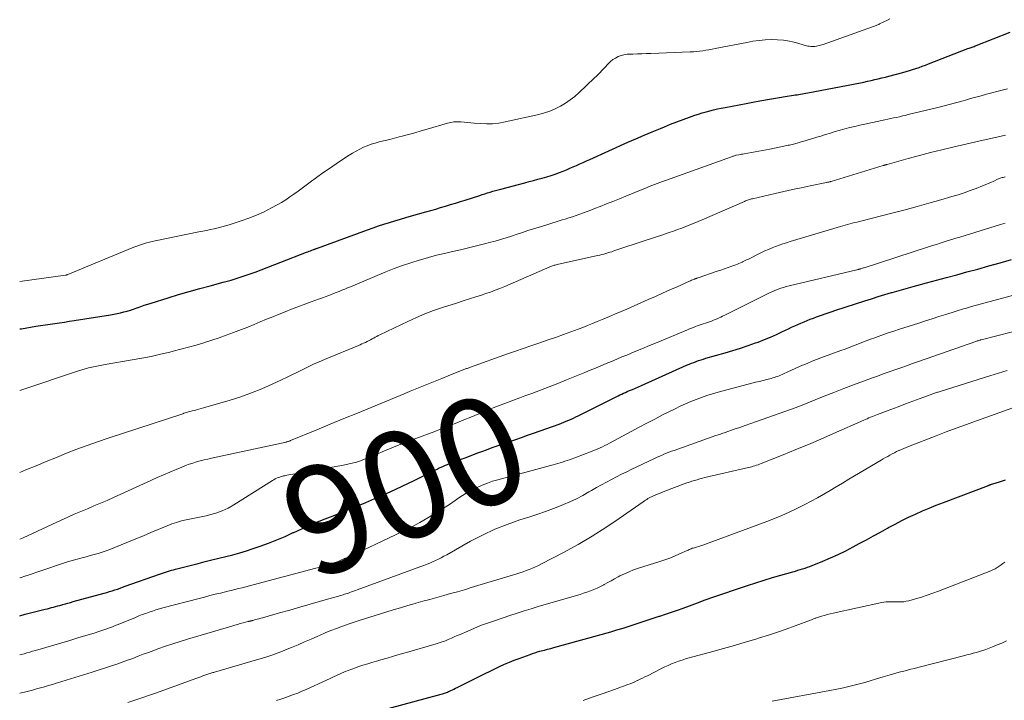
# Model space of a CAD drawing. Units: feet. Extents: x 2010000 to 2015031, y 540000 to 545000.
# Drawn here: x 2010000 to 2010182, y 540416 to 540542 of the extents above; entities that cross this region are included whole.
import ezdxf
from ezdxf.enums import TextEntityAlignment as Align

# ---------------------------------------------------------------- set-up
doc = ezdxf.new("R2010")
doc.units = ezdxf.units.FT
doc.header["$LTSCALE"] = 100
doc.header["$MEASUREMENT"] = 0
for name, color, linetype, lineweight in [('CONTOUR INDEX', 32, 'Continuous', 25), ('CONTOUR INDEX LABEL', 7, 'Continuous', 15), ('CONTOUR INTERMEDIATE', 40, 'Continuous', 15)]:
    doc.layers.add(name, color=color, linetype=linetype, lineweight=lineweight)
doc.styles.add('slant', font='romans.shx', dxfattribs={"oblique": 14.999978})

msp = doc.modelspace()

# ---------------------------------------------------------------- linework, layer by layer
at = {"layer": 'CONTOUR INDEX', "flags": 128}
for points, elevation in [([(2010105.56, 540516.03), (2010112.6, 540519.19), (2010114.1, 540519.85), (2010115.61, 540520.51), (2010117.12, 540521.14), (2010118.64, 540521.77), (2010119.38, 540522.07), (2010120.54, 540522.53), (2010121.7, 540522.98), (2010122.87, 540523.42), (2010124.04, 540523.84), (2010125.02, 540524.19), (2010125.71, 540524.42), (2010126.4, 540524.64), (2010127.1, 540524.84), (2010127.8, 540525.03), (2010128.5, 540525.2), (2010129.21, 540525.37), (2010129.92, 540525.51), (2010130.63, 540525.65), (2010131.96, 540525.9), (2010133.23, 540526.13), (2010134.5, 540526.37), (2010135.77, 540526.6), (2010137.04, 540526.84), (2010137.41, 540526.91), (2010138.5, 540527.11), (2010139.59, 540527.3), (2010140.68, 540527.48), (2010141.77, 540527.66), (2010143.29, 540527.9), (2010143.62, 540527.95), (2010143.95, 540528), (2010144.28, 540528.06), (2010144.61, 540528.11), (2010144.94, 540528.16), (2010145.27, 540528.22), (2010145.59, 540528.28), (2010145.92, 540528.34), (2010155.67, 540530.22), (2010156.34, 540530.35), (2010157, 540530.49), (2010157.67, 540530.64), (2010158.33, 540530.79), (2010158.99, 540530.94), (2010159.65, 540531.1), (2010160.31, 540531.27), (2010160.97, 540531.44), (2010163.54, 540532.12), (2010164.15, 540532.29), (2010164.75, 540532.46), (2010165.35, 540532.65), (2010165.95, 540532.84), (2010166.55, 540533.04), (2010167.14, 540533.25), (2010167.73, 540533.47), (2010168.32, 540533.69), (2010175.6, 540536.53), (2010175.79, 540536.6), (2010175.98, 540536.67), (2010176.17, 540536.74), (2010176.36, 540536.81), (2010176.55, 540536.88), (2010176.74, 540536.95), (2010176.93, 540537.02), (2010177.12, 540537.1), (2010183.44, 540539.55)], 880), ([(2010000, 540484.65), (2010000.31, 540484.7), (2010002.98, 540485.14), (2010003.86, 540485.28), (2010004.75, 540485.42), (2010005.63, 540485.55), (2010006.52, 540485.68), (2010007.4, 540485.8), (2010008.29, 540485.93), (2010009.17, 540486.07), (2010010.06, 540486.2), (2010016.82, 540487.27), (2010017.44, 540487.38), (2010018.06, 540487.5), (2010018.67, 540487.64), (2010019.28, 540487.79), (2010019.89, 540487.96), (2010020.49, 540488.14), (2010021.09, 540488.34), (2010021.68, 540488.54), (2010021.77, 540488.58), (2010022.42, 540488.8), (2010023.06, 540489.02), (2010023.7, 540489.23), (2010024.35, 540489.44), (2010027.5, 540490.42), (2010029.43, 540491.01), (2010031.38, 540491.58), (2010033.33, 540492.12), (2010035.28, 540492.65), (2010037.7, 540493.28), (2010038.44, 540493.49), (2010039.19, 540493.7), (2010039.93, 540493.92), (2010040.67, 540494.15), (2010041.41, 540494.39), (2010042.14, 540494.64), (2010042.87, 540494.91), (2010043.59, 540495.18), (2010053.12, 540498.84), (2010053.37, 540498.93), (2010053.61, 540499.03), (2010053.86, 540499.12), (2010054.11, 540499.22), (2010054.42, 540499.33), (2010054.51, 540499.37), (2010054.6, 540499.4), (2010054.69, 540499.44), (2010054.79, 540499.47), (2010054.88, 540499.51), (2010054.97, 540499.54), (2010055.06, 540499.58), (2010055.16, 540499.61), (2010064.43, 540503.02), (2010065.44, 540503.38), (2010066.44, 540503.72), (2010067.45, 540504.05), (2010068.47, 540504.37), (2010069.49, 540504.67), (2010070.51, 540504.97), (2010071.53, 540505.27), (2010072.55, 540505.56), (2010075.19, 540506.3), (2010076.11, 540506.56), (2010077.03, 540506.83), (2010077.95, 540507.1), (2010078.86, 540507.37), (2010079.78, 540507.65), (2010080.69, 540507.94), (2010081.6, 540508.22), (2010082.51, 540508.51), (2010085.19, 540509.36), (2010085.67, 540509.51), (2010086.16, 540509.67), (2010086.65, 540509.82), (2010087.13, 540509.98), (2010087.62, 540510.13), (2010088.11, 540510.27), (2010088.6, 540510.41), (2010089.09, 540510.54), (2010093.52, 540511.69), (2010094.33, 540511.91), (2010095.15, 540512.12), (2010095.96, 540512.34), (2010096.78, 540512.56), (2010097.59, 540512.79), (2010098.39, 540513.04), (2010099.18, 540513.32), (2010099.97, 540513.61), (2010100.64, 540513.87), (2010101.26, 540514.12), (2010101.88, 540514.38), (2010102.5, 540514.64), (2010103.11, 540514.92), (2010103.72, 540515.2), (2010104.33, 540515.48), (2010104.95, 540515.75), (2010105.56, 540516.03)], 880), ([(2010000, 540431.58), (2010001, 540431.84), (2010002.5, 540432.22), (2010004.74, 540432.77), (2010005.13, 540432.87), (2010005.51, 540432.97), (2010005.89, 540433.07), (2010006.27, 540433.17), (2010006.65, 540433.27), (2010007.04, 540433.38), (2010007.42, 540433.48), (2010007.8, 540433.59), (2010007.99, 540433.64), (2010008.47, 540433.78), (2010008.94, 540433.91), (2010009.42, 540434.04), (2010009.9, 540434.18), (2010015.65, 540435.76), (2010016.14, 540435.9), (2010016.63, 540436.05), (2010017.12, 540436.2), (2010017.61, 540436.36), (2010018.09, 540436.52), (2010018.58, 540436.68), (2010019.06, 540436.85), (2010019.54, 540437.02), (2010025.9, 540439.29), (2010026.27, 540439.42), (2010026.63, 540439.54), (2010027, 540439.66), (2010027.38, 540439.78), (2010027.75, 540439.89), (2010028.12, 540440), (2010028.5, 540440.1), (2010028.87, 540440.2), (2010033.03, 540441.27), (2010034.32, 540441.59), (2010035.6, 540441.91), (2010036.89, 540442.23), (2010038.18, 540442.53), (2010039.46, 540442.85), (2010040.74, 540443.2), (2010042, 540443.59), (2010043.26, 540444), (2010044.53, 540444.44), (2010046.08, 540445), (2010047.63, 540445.61), (2010049.15, 540446.26), (2010050.65, 540446.95), (2010050.79, 540447.01), (2010052.23, 540447.68), (2010053.67, 540448.32), (2010055.13, 540448.93), (2010056.59, 540449.52), (2010058.07, 540450.09), (2010059.54, 540450.67), (2010061, 540451.27), (2010062.46, 540451.87), (2010064.08, 540452.54), (2010066.34, 540453.51), (2010068.58, 540454.51), (2010070.81, 540455.55), (2010073.02, 540456.62), (2010076.89, 540458.54), (2010077.28, 540458.73), (2010077.67, 540458.92), (2010078.06, 540459.09), (2010078.46, 540459.26), (2010078.85, 540459.43), (2010079.25, 540459.59), (2010079.65, 540459.75), (2010080.05, 540459.9), (2010081.41, 540460.42), (2010082.5, 540460.82), (2010083.58, 540461.23), (2010084.66, 540461.64), (2010085.75, 540462.04), (2010086.42, 540462.29), (2010087.5, 540462.69), (2010088.59, 540463.08), (2010089.68, 540463.46), (2010090.77, 540463.84), (2010091.86, 540464.21), (2010092.95, 540464.59), (2010094.04, 540464.97), (2010095.13, 540465.35), (2010099.87, 540467.05), (2010100.33, 540467.21), (2010100.78, 540467.38), (2010101.22, 540467.57), (2010101.67, 540467.75), (2010102.11, 540467.95), (2010102.55, 540468.15), (2010102.98, 540468.36), (2010103.42, 540468.57), (2010108.85, 540471.31), (2010109.34, 540471.56), (2010109.84, 540471.8), (2010110.33, 540472.04), (2010110.83, 540472.28), (2010111.15, 540472.43), (2010111.49, 540472.59), (2010111.83, 540472.75), (2010112.18, 540472.9), (2010112.52, 540473.06), (2010112.93, 540473.23), (2010113.48, 540473.47), (2010114.04, 540473.71), (2010114.59, 540473.95), (2010115.13, 540474.2), (2010123.5, 540477.92), (2010123.94, 540478.11), (2010124.38, 540478.29), (2010124.82, 540478.47), (2010125.27, 540478.63), (2010125.72, 540478.79), (2010126.17, 540478.94), (2010126.63, 540479.08), (2010127.08, 540479.22), (2010130.66, 540480.22), (2010132.08, 540480.64), (2010133.49, 540481.08), (2010134.89, 540481.56), (2010136.28, 540482.06), (2010136.74, 540482.23), (2010137.89, 540482.68), (2010139.03, 540483.15), (2010140.16, 540483.65), (2010141.28, 540484.16), (2010142.39, 540484.68), (2010142.95, 540484.95), (2010143.52, 540485.21), (2010144.09, 540485.47), (2010144.66, 540485.73), (2010145.24, 540485.98), (2010145.81, 540486.22), (2010146.4, 540486.45), (2010146.98, 540486.67), (2010147.58, 540486.89), (2010148.46, 540487.21), (2010149.35, 540487.52), (2010150.24, 540487.82), (2010151.14, 540488.12), (2010156.53, 540489.86), (2010157.75, 540490.25), (2010158.97, 540490.63), (2010160.19, 540491), (2010161.42, 540491.37), (2010161.56, 540491.41), (2010162.87, 540491.79), (2010164.17, 540492.16), (2010165.48, 540492.52), (2010166.79, 540492.87), (2010167.91, 540493.17), (2010169.77, 540493.67), (2010171.64, 540494.17), (2010173.51, 540494.68), (2010175.38, 540495.19), (2010177.42, 540495.74), (2010179.49, 540496.31), (2010181.56, 540496.89), (2010183.63, 540497.48)], 900), ([(2010068.21, 540414.39), (2010078.07, 540417.09), (2010078.27, 540417.14), (2010078.46, 540417.2), (2010078.66, 540417.26), (2010078.85, 540417.33), (2010079.04, 540417.39), (2010079.23, 540417.46), (2010079.42, 540417.54), (2010079.6, 540417.62), (2010079.83, 540417.73), (2010080.12, 540417.86), (2010080.42, 540418), (2010080.71, 540418.15), (2010081, 540418.29), (2010085.33, 540420.47), (2010086.21, 540420.91), (2010087.1, 540421.34), (2010087.98, 540421.77), (2010088.87, 540422.19), (2010089.76, 540422.59), (2010090.67, 540422.98), (2010091.58, 540423.34), (2010092.5, 540423.69), (2010094.51, 540424.42), (2010094.96, 540424.58), (2010095.41, 540424.73), (2010095.87, 540424.87), (2010096.33, 540425), (2010096.58, 540425.06), (2010097.16, 540425.22), (2010097.75, 540425.38), (2010098.34, 540425.54), (2010098.92, 540425.7), (2010109.47, 540428.62), (2010110.6, 540428.94), (2010111.73, 540429.28), (2010112.85, 540429.64), (2010113.96, 540430.01), (2010115.08, 540430.39), (2010116.19, 540430.76), (2010117.31, 540431.13), (2010118.43, 540431.49), (2010118.52, 540431.51), (2010119.61, 540431.87), (2010120.7, 540432.23), (2010121.78, 540432.6), (2010122.86, 540432.98), (2010124.02, 540433.4), (2010124.52, 540433.58), (2010125.01, 540433.77), (2010125.5, 540433.96), (2010125.99, 540434.16), (2010126.47, 540434.35), (2010126.96, 540434.54), (2010127.46, 540434.72), (2010127.96, 540434.9), (2010134.76, 540437.17), (2010136.3, 540437.68), (2010137.85, 540438.17), (2010139.4, 540438.63), (2010140.96, 540439.09), (2010143.19, 540439.72), (2010143.64, 540439.85), (2010144.08, 540439.98), (2010144.53, 540440.11), (2010144.98, 540440.25), (2010145.43, 540440.39), (2010145.87, 540440.54), (2010146.31, 540440.7), (2010146.74, 540440.87), (2010148.74, 540441.68), (2010150.16, 540442.29), (2010151.57, 540442.92), (2010152.96, 540443.6), (2010154.33, 540444.31), (2010155.48, 540444.92), (2010156.79, 540445.63), (2010158.1, 540446.34), (2010159.4, 540447.06), (2010160.71, 540447.79), (2010160.86, 540447.88), (2010162.09, 540448.55), (2010163.33, 540449.2), (2010164.59, 540449.81), (2010165.86, 540450.4), (2010167.15, 540450.96), (2010168.44, 540451.5), (2010169.73, 540452.02), (2010171.04, 540452.53), (2010179.38, 540455.7), (2010179.43, 540455.72), (2010179.48, 540455.74), (2010179.53, 540455.76), (2010179.58, 540455.78), (2010179.64, 540455.79), (2010179.69, 540455.81), (2010179.74, 540455.83), (2010179.79, 540455.85), (2010180.84, 540456.18), (2010181.41, 540456.37), (2010181.99, 540456.55), (2010182.57, 540456.73)], 920)]:
    msp.add_lwpolyline(points, dxfattribs=dict(at, elevation=elevation))
at = {"layer": 'CONTOUR INTERMEDIATE', "flags": 128}
for points, elevation in [([(2010000, 540493.43), (2010008.5, 540494.61), (2010008.56, 540494.62), (2010008.61, 540494.63), (2010008.67, 540494.64), (2010008.72, 540494.66), (2010008.77, 540494.67), (2010008.83, 540494.69), (2010008.88, 540494.71), (2010008.93, 540494.73), (2010020.83, 540499.64), (2010021.35, 540499.85), (2010021.87, 540500.05), (2010022.4, 540500.23), (2010022.93, 540500.4), (2010023.47, 540500.56), (2010024.01, 540500.7), (2010024.56, 540500.83), (2010025.1, 540500.95), (2010033.2, 540502.6), (2010033.91, 540502.74), (2010034.62, 540502.89), (2010035.33, 540503.04), (2010036.03, 540503.2), (2010036.74, 540503.36), (2010037.44, 540503.54), (2010038.13, 540503.73), (2010038.82, 540503.94), (2010041.02, 540504.64), (2010042.46, 540505.14), (2010043.88, 540505.7), (2010045.27, 540506.34), (2010046.63, 540507.04), (2010047.7, 540507.62), (2010048.5, 540508.08), (2010049.28, 540508.56), (2010050.04, 540509.08), (2010050.79, 540509.61), (2010051.54, 540510.16), (2010052.28, 540510.71), (2010053.02, 540511.26), (2010053.76, 540511.8), (2010054.95, 540512.67), (2010056.15, 540513.53), (2010057.36, 540514.37), (2010058.58, 540515.2), (2010059.8, 540516.02), (2010060.99, 540516.8), (2010061.64, 540517.2), (2010062.3, 540517.58), (2010062.98, 540517.93), (2010063.67, 540518.26), (2010064.37, 540518.55), (2010065.08, 540518.82), (2010065.81, 540519.04), (2010066.55, 540519.25), (2010066.8, 540519.31), (2010067.66, 540519.52), (2010068.53, 540519.74), (2010069.39, 540519.96), (2010070.26, 540520.18), (2010070.85, 540520.33), (2010072.01, 540520.64), (2010073.17, 540520.96), (2010074.32, 540521.29), (2010075.48, 540521.62), (2010079.2, 540522.73), (2010079.81, 540522.87), (2010080.42, 540522.97), (2010081.04, 540523), (2010081.67, 540522.98), (2010082.29, 540522.93), (2010082.92, 540522.88), (2010083.55, 540522.82), (2010084.18, 540522.76), (2010085.26, 540522.66), (2010086.42, 540522.61), (2010087.58, 540522.63), (2010088.74, 540522.76), (2010089.89, 540522.96), (2010096.13, 540524.34), (2010097.17, 540524.62), (2010098.18, 540524.96), (2010099.17, 540525.38), (2010100.13, 540525.87), (2010101.06, 540526.42), (2010101.95, 540527.03), (2010102.79, 540527.69), (2010103.6, 540528.4), (2010106.37, 540531.03), (2010106.87, 540531.51), (2010107.37, 540532), (2010107.85, 540532.51), (2010108.33, 540533.01), (2010109, 540533.74), (2010109.41, 540534.14), (2010109.84, 540534.49), (2010110.32, 540534.79), (2010110.83, 540535.05), (2010111.36, 540535.24), (2010111.9, 540535.39), (2010112.46, 540535.48), (2010113.03, 540535.52), (2010113.55, 540535.53), (2010114.38, 540535.55), (2010115.21, 540535.57), (2010116.05, 540535.6), (2010116.88, 540535.63), (2010124.16, 540535.92), (2010124.75, 540535.95), (2010125.33, 540536), (2010125.91, 540536.06), (2010126.48, 540536.14), (2010127.06, 540536.23), (2010127.63, 540536.33), (2010128.21, 540536.44), (2010128.78, 540536.54), (2010134.67, 540537.69), (2010135.79, 540537.89), (2010136.92, 540538.04), (2010138.05, 540538.14), (2010139.19, 540538.2), (2010140.33, 540538.18), (2010141.45, 540538.09), (2010142.56, 540537.9), (2010143.67, 540537.64), (2010145.68, 540537.07), (2010145.94, 540537.01), (2010146.2, 540536.96), (2010146.47, 540536.93), (2010146.73, 540536.91), (2010146.76, 540536.91), (2010147.01, 540536.92), (2010147.27, 540536.93), (2010147.52, 540536.97), (2010147.77, 540537.02), (2010148.02, 540537.09), (2010148.27, 540537.16), (2010148.51, 540537.24), (2010148.76, 540537.32), (2010157.95, 540540.59), (2010158.11, 540540.64), (2010158.27, 540540.7), (2010158.43, 540540.76), (2010158.59, 540540.82), (2010158.75, 540540.88), (2010158.91, 540540.94), (2010159.07, 540541.01), (2010159.22, 540541.09), (2010160.02, 540541.47), (2010160.57, 540541.74), (2010161.11, 540542.01)], 876), ([(2010000, 540473.26), (2010010.91, 540476.9), (2010011.51, 540477.09), (2010012.12, 540477.27), (2010012.73, 540477.43), (2010013.35, 540477.58), (2010013.97, 540477.71), (2010014.59, 540477.84), (2010015.21, 540477.95), (2010015.84, 540478.07), (2010020.83, 540478.92), (2010022.59, 540479.24), (2010024.34, 540479.58), (2010026.09, 540479.97), (2010027.82, 540480.37), (2010028.42, 540480.52), (2010029.85, 540480.88), (2010031.28, 540481.27), (2010032.7, 540481.67), (2010034.12, 540482.09), (2010034.25, 540482.13), (2010035.6, 540482.56), (2010036.93, 540483.01), (2010038.26, 540483.49), (2010039.58, 540483.98), (2010041.07, 540484.56), (2010042.23, 540485.01), (2010043.39, 540485.48), (2010044.55, 540485.95), (2010045.7, 540486.43), (2010046.86, 540486.9), (2010048.02, 540487.37), (2010049.18, 540487.83), (2010050.35, 540488.28), (2010053.99, 540489.66), (2010054.68, 540489.91), (2010055.36, 540490.17), (2010056.05, 540490.42), (2010056.73, 540490.67), (2010057.05, 540490.78), (2010057.58, 540490.98), (2010058.1, 540491.18), (2010058.63, 540491.38), (2010059.15, 540491.59), (2010059.67, 540491.8), (2010060.19, 540492.02), (2010060.71, 540492.23), (2010061.23, 540492.45), (2010067.82, 540495.2), (2010069.34, 540495.81), (2010070.88, 540496.38), (2010072.43, 540496.91), (2010074, 540497.4), (2010074.2, 540497.46), (2010075.68, 540497.88), (2010077.16, 540498.28), (2010078.65, 540498.64), (2010080.14, 540498.98), (2010081.64, 540499.31), (2010083.13, 540499.65), (2010084.62, 540500.02), (2010086.1, 540500.39), (2010087, 540500.63), (2010088.03, 540500.91), (2010089.05, 540501.2), (2010090.07, 540501.51), (2010091.08, 540501.84), (2010092.09, 540502.18), (2010093.1, 540502.51), (2010094.12, 540502.84), (2010095.13, 540503.16), (2010096.63, 540503.63), (2010097.59, 540503.93), (2010098.54, 540504.23), (2010099.5, 540504.52), (2010100.46, 540504.82), (2010100.99, 540504.98), (2010101.68, 540505.19), (2010102.37, 540505.41), (2010103.06, 540505.65), (2010103.74, 540505.89), (2010104.42, 540506.14), (2010105.1, 540506.39), (2010105.78, 540506.65), (2010106.45, 540506.91), (2010107.48, 540507.32), (2010108.67, 540507.79), (2010109.85, 540508.26), (2010111.04, 540508.74), (2010112.22, 540509.22), (2010115.55, 540510.58), (2010116.05, 540510.79), (2010116.55, 540510.99), (2010117.05, 540511.19), (2010117.55, 540511.38), (2010118.05, 540511.58), (2010118.55, 540511.77), (2010119.05, 540511.95), (2010119.56, 540512.14), (2010131.78, 540516.5), (2010131.92, 540516.55), (2010132.06, 540516.6), (2010132.2, 540516.65), (2010132.34, 540516.7), (2010132.61, 540516.8), (2010132.68, 540516.81), (2010133.17, 540516.9), (2010133.41, 540516.94), (2010133.65, 540516.98), (2010133.89, 540517.02), (2010134.13, 540517.07), (2010138.91, 540517.94), (2010139.76, 540518.1), (2010140.62, 540518.27), (2010141.47, 540518.45), (2010142.32, 540518.64), (2010142.54, 540518.69), (2010143.27, 540518.86), (2010144, 540519.05), (2010144.73, 540519.25), (2010145.46, 540519.46), (2010146.18, 540519.68), (2010146.9, 540519.9), (2010147.62, 540520.12), (2010148.34, 540520.35), (2010149.22, 540520.64), (2010150.12, 540520.91), (2010151.02, 540521.18), (2010151.92, 540521.43), (2010152.82, 540521.68), (2010153.73, 540521.91), (2010154.64, 540522.13), (2010155.55, 540522.34), (2010156.47, 540522.54), (2010160.18, 540523.34), (2010160.73, 540523.46), (2010161.27, 540523.58), (2010161.82, 540523.69), (2010162.36, 540523.81), (2010162.91, 540523.93), (2010163.45, 540524.06), (2010163.99, 540524.18), (2010164.54, 540524.31), (2010169.99, 540525.65), (2010171.18, 540525.94), (2010172.36, 540526.25), (2010173.54, 540526.56), (2010174.71, 540526.89), (2010175.12, 540527), (2010176.09, 540527.27), (2010177.07, 540527.55), (2010178.04, 540527.81), (2010179.01, 540528.08), (2010179.99, 540528.34), (2010180.96, 540528.6), (2010181.94, 540528.85), (2010182.92, 540529.11)], 884), ([(2010000, 540458.08), (2010001.13, 540458.55), (2010003.02, 540459.34), (2010004.9, 540460.12), (2010006.79, 540460.89), (2010008.69, 540461.64), (2010010.59, 540462.38), (2010012.5, 540463.09), (2010014.43, 540463.77), (2010016.36, 540464.42), (2010030.18, 540468.97), (2010030.4, 540469.04), (2010030.62, 540469.11), (2010030.84, 540469.18), (2010031.06, 540469.24), (2010031.28, 540469.31), (2010031.51, 540469.37), (2010031.73, 540469.43), (2010031.95, 540469.48), (2010032.34, 540469.58), (2010032.76, 540469.69), (2010033.18, 540469.79), (2010033.59, 540469.91), (2010034.01, 540470.03), (2010039, 540471.48), (2010040.97, 540472.11), (2010042.92, 540472.8), (2010044.84, 540473.57), (2010046.74, 540474.41), (2010048.51, 540475.24), (2010049.5, 540475.71), (2010050.49, 540476.19), (2010051.47, 540476.67), (2010052.46, 540477.16), (2010053.44, 540477.64), (2010054.43, 540478.11), (2010055.43, 540478.56), (2010056.44, 540478.99), (2010063.02, 540481.73), (2010063.36, 540481.87), (2010063.69, 540482.02), (2010064.02, 540482.17), (2010064.34, 540482.33), (2010064.46, 540482.39), (2010064.73, 540482.52), (2010064.99, 540482.66), (2010065.25, 540482.8), (2010065.51, 540482.94), (2010065.55, 540482.97), (2010065.83, 540483.12), (2010066.12, 540483.28), (2010066.4, 540483.42), (2010066.69, 540483.56), (2010071.88, 540486.05), (2010073.45, 540486.77), (2010075.03, 540487.43), (2010076.64, 540488.04), (2010078.27, 540488.6), (2010080.91, 540489.44), (2010082.11, 540489.83), (2010083.3, 540490.21), (2010084.49, 540490.6), (2010085.69, 540490.99), (2010086.27, 540491.18), (2010087.16, 540491.48), (2010088.06, 540491.81), (2010088.94, 540492.15), (2010089.81, 540492.52), (2010098.16, 540496.12), (2010098.33, 540496.19), (2010098.49, 540496.25), (2010098.66, 540496.32), (2010098.83, 540496.38), (2010099, 540496.43), (2010099.17, 540496.48), (2010099.34, 540496.53), (2010099.51, 540496.57), (2010107.02, 540498.22), (2010107.4, 540498.31), (2010107.78, 540498.41), (2010108.15, 540498.51), (2010108.53, 540498.61), (2010108.9, 540498.72), (2010109.28, 540498.84), (2010109.65, 540498.95), (2010110.02, 540499.08), (2010116, 540501.06), (2010116.97, 540501.38), (2010117.95, 540501.71), (2010118.92, 540502.03), (2010119.89, 540502.36), (2010120.28, 540502.49), (2010121.05, 540502.76), (2010121.83, 540503.03), (2010122.59, 540503.31), (2010123.36, 540503.6), (2010124.12, 540503.89), (2010124.88, 540504.2), (2010125.63, 540504.51), (2010126.38, 540504.83), (2010134.24, 540508.26), (2010134.42, 540508.33), (2010134.6, 540508.4), (2010134.78, 540508.47), (2010134.96, 540508.54), (2010135.14, 540508.6), (2010135.33, 540508.65), (2010135.51, 540508.71), (2010135.7, 540508.75), (2010139.89, 540509.72), (2010141.5, 540510.09), (2010143.12, 540510.45), (2010144.74, 540510.79), (2010146.36, 540511.13), (2010149.38, 540511.74), (2010149.49, 540511.76), (2010149.61, 540511.79), (2010149.72, 540511.81), (2010149.83, 540511.84), (2010149.94, 540511.87), (2010150.05, 540511.9), (2010150.16, 540511.93), (2010150.27, 540511.96), (2010159.92, 540514.89), (2010160.01, 540514.92), (2010160.09, 540514.95), (2010160.18, 540514.97), (2010160.26, 540515), (2010160.35, 540515.03), (2010160.43, 540515.05), (2010160.52, 540515.08), (2010160.61, 540515.1), (2010164.54, 540516.19), (2010166.6, 540516.75), (2010168.66, 540517.29), (2010170.73, 540517.8), (2010172.8, 540518.29), (2010176.79, 540519.22), (2010177.61, 540519.41), (2010178.44, 540519.6), (2010179.26, 540519.78), (2010180.09, 540519.96), (2010180.92, 540520.13), (2010181.75, 540520.31), (2010182.57, 540520.49)], 888), ([(2010000, 540445.72), (2010000.32, 540445.87), (2010000.65, 540446.02), (2010007.68, 540449.29), (2010008.89, 540449.84), (2010010.09, 540450.37), (2010011.31, 540450.89), (2010012.53, 540451.39), (2010013.76, 540451.89), (2010014.97, 540452.4), (2010016.18, 540452.93), (2010017.39, 540453.47), (2010024.26, 540456.6), (2010025.44, 540457.13), (2010026.61, 540457.65), (2010027.79, 540458.16), (2010028.98, 540458.66), (2010030.02, 540459.1), (2010030.69, 540459.36), (2010031.37, 540459.61), (2010032.05, 540459.84), (2010032.74, 540460.04), (2010033.44, 540460.23), (2010034.14, 540460.41), (2010034.84, 540460.58), (2010035.54, 540460.73), (2010049.32, 540463.72), (2010049.43, 540463.75), (2010049.53, 540463.77), (2010049.64, 540463.8), (2010049.74, 540463.83), (2010049.85, 540463.87), (2010049.95, 540463.9), (2010050.06, 540463.94), (2010050.16, 540463.98), (2010055, 540465.97), (2010057.52, 540467.01), (2010060.04, 540468.05), (2010062.56, 540469.09), (2010065.08, 540470.14), (2010071.18, 540472.67), (2010071.32, 540472.73), (2010071.46, 540472.79), (2010071.61, 540472.85), (2010071.75, 540472.91), (2010071.89, 540472.96), (2010072.04, 540473.02), (2010072.18, 540473.08), (2010072.32, 540473.14), (2010074.48, 540474), (2010075.71, 540474.49), (2010076.93, 540474.97), (2010078.15, 540475.46), (2010079.37, 540475.96), (2010082.26, 540477.12), (2010082.41, 540477.18), (2010082.56, 540477.24), (2010082.71, 540477.3), (2010082.87, 540477.36), (2010083.02, 540477.41), (2010083.17, 540477.47), (2010083.32, 540477.53), (2010083.48, 540477.58), (2010090.36, 540480.02), (2010091.8, 540480.53), (2010093.24, 540481.03), (2010094.68, 540481.53), (2010096.12, 540482.02), (2010098.04, 540482.67), (2010099.38, 540483.14), (2010100.73, 540483.62), (2010102.06, 540484.11), (2010103.4, 540484.61), (2010104.26, 540484.94), (2010105.16, 540485.29), (2010106.05, 540485.64), (2010106.94, 540486.01), (2010107.83, 540486.37), (2010108.18, 540486.52), (2010109.24, 540486.97), (2010110.3, 540487.42), (2010111.36, 540487.88), (2010112.41, 540488.34), (2010116.39, 540490.08), (2010117.72, 540490.67), (2010119.06, 540491.26), (2010120.4, 540491.86), (2010121.73, 540492.46), (2010124.04, 540493.5), (2010124.22, 540493.58), (2010124.4, 540493.66), (2010124.58, 540493.73), (2010124.76, 540493.81), (2010124.95, 540493.88), (2010125.03, 540493.91), (2010125.12, 540493.94), (2010125.21, 540493.97), (2010125.3, 540494), (2010125.39, 540494.03), (2010125.48, 540494.06), (2010125.57, 540494.09), (2010125.65, 540494.12), (2010129.18, 540495.32), (2010129.86, 540495.55), (2010130.53, 540495.78), (2010131.19, 540496.02), (2010131.86, 540496.26), (2010132.6, 540496.53), (2010132.9, 540496.64), (2010133.19, 540496.76), (2010133.48, 540496.89), (2010133.77, 540497.02), (2010133.86, 540497.06), (2010134.1, 540497.18), (2010134.33, 540497.3), (2010134.57, 540497.41), (2010134.81, 540497.53), (2010137.35, 540498.78), (2010137.99, 540499.09), (2010138.65, 540499.38), (2010139.31, 540499.65), (2010139.98, 540499.91), (2010140.66, 540500.15), (2010141.34, 540500.38), (2010142.02, 540500.6), (2010142.7, 540500.81), (2010151.97, 540503.59), (2010152.4, 540503.72), (2010152.84, 540503.84), (2010153.29, 540503.97), (2010153.73, 540504.09), (2010154.17, 540504.21), (2010154.61, 540504.33), (2010155.05, 540504.44), (2010155.5, 540504.55), (2010161.77, 540506.14), (2010163.98, 540506.71), (2010166.17, 540507.29), (2010168.36, 540507.9), (2010170.55, 540508.53), (2010172.64, 540509.15), (2010173.77, 540509.5), (2010174.89, 540509.86), (2010176.01, 540510.26), (2010177.12, 540510.67), (2010178.26, 540511.12), (2010178.79, 540511.33), (2010179.31, 540511.55), (2010179.84, 540511.78), (2010180.36, 540512.01), (2010181.06, 540512.34), (2010181.23, 540512.41), (2010181.4, 540512.48), (2010181.58, 540512.54), (2010181.75, 540512.6), (2010181.93, 540512.65), (2010182.11, 540512.69), (2010182.28, 540512.73), (2010182.46, 540512.77)], 892), ([(2010000, 540438.58), (2010000.06, 540438.6), (2010001.13, 540438.94), (2010001.19, 540438.96), (2010002.29, 540439.32), (2010003.38, 540439.69), (2010004.47, 540440.06), (2010005.56, 540440.45), (2010006.66, 540440.83), (2010007.76, 540441.19), (2010008.87, 540441.53), (2010009.98, 540441.86), (2010011.54, 540442.29), (2010012.28, 540442.5), (2010013.03, 540442.71), (2010013.77, 540442.91), (2010014.52, 540443.12), (2010015.26, 540443.34), (2010016, 540443.58), (2010016.72, 540443.84), (2010017.44, 540444.13), (2010018.77, 540444.67), (2010020.14, 540445.24), (2010021.52, 540445.81), (2010022.9, 540446.38), (2010024.27, 540446.96), (2010027.3, 540448.23), (2010028.17, 540448.56), (2010029.05, 540448.86), (2010029.94, 540449.11), (2010030.85, 540449.32), (2010031.77, 540449.5), (2010032.68, 540449.69), (2010033.6, 540449.89), (2010034.51, 540450.09), (2010035.12, 540450.23), (2010036.31, 540450.56), (2010037.47, 540450.97), (2010038.59, 540451.49), (2010039.67, 540452.1), (2010046.8, 540456.6), (2010047.06, 540456.75), (2010047.31, 540456.89), (2010047.58, 540457.01), (2010047.85, 540457.13), (2010047.94, 540457.16), (2010048.17, 540457.25), (2010048.41, 540457.32), (2010048.64, 540457.39), (2010048.88, 540457.44), (2010049.12, 540457.49), (2010049.47, 540457.57), (2010049.83, 540457.64), (2010050.19, 540457.71), (2010050.55, 540457.77), (2010059.97, 540459.44), (2010060.76, 540459.6), (2010061.56, 540459.79), (2010062.34, 540460.02), (2010063.11, 540460.27), (2010063.88, 540460.55), (2010064.64, 540460.85), (2010065.4, 540461.16), (2010066.14, 540461.48), (2010066.31, 540461.56), (2010067.14, 540461.92), (2010067.97, 540462.27), (2010068.81, 540462.61), (2010069.66, 540462.94), (2010073.38, 540464.36), (2010074.55, 540464.8), (2010075.72, 540465.25), (2010076.89, 540465.7), (2010078.06, 540466.15), (2010078.34, 540466.25), (2010079.64, 540466.76), (2010080.94, 540467.28), (2010082.24, 540467.8), (2010083.53, 540468.33), (2010085.75, 540469.25), (2010086.72, 540469.65), (2010087.69, 540470.04), (2010088.67, 540470.42), (2010089.65, 540470.79), (2010090.62, 540471.16), (2010091.6, 540471.53), (2010092.59, 540471.89), (2010093.57, 540472.26), (2010094.83, 540472.73), (2010096.44, 540473.34), (2010098.05, 540473.95), (2010099.66, 540474.58), (2010101.26, 540475.22), (2010103.7, 540476.21), (2010104.68, 540476.61), (2010105.66, 540477.01), (2010106.64, 540477.42), (2010107.62, 540477.83), (2010108.59, 540478.24), (2010109.57, 540478.65), (2010110.55, 540479.06), (2010111.53, 540479.46), (2010112.4, 540479.82), (2010113.81, 540480.41), (2010115.22, 540480.99), (2010116.63, 540481.58), (2010118.05, 540482.16), (2010123.69, 540484.51), (2010124.05, 540484.66), (2010124.4, 540484.8), (2010124.76, 540484.94), (2010125.12, 540485.08), (2010125.48, 540485.22), (2010125.84, 540485.35), (2010126.2, 540485.48), (2010126.56, 540485.6), (2010127, 540485.74), (2010127.37, 540485.87), (2010127.73, 540485.99), (2010128.09, 540486.12), (2010128.45, 540486.25), (2010128.8, 540486.39), (2010129.16, 540486.54), (2010129.51, 540486.7), (2010129.85, 540486.86), (2010130.17, 540487.01), (2010130.68, 540487.26), (2010131.18, 540487.51), (2010131.68, 540487.75), (2010132.18, 540488), (2010138.48, 540491.14), (2010138.96, 540491.37), (2010139.45, 540491.59), (2010139.94, 540491.8), (2010140.44, 540492), (2010140.94, 540492.18), (2010141.45, 540492.34), (2010141.96, 540492.49), (2010142.48, 540492.62), (2010155.04, 540495.6), (2010155.11, 540495.62), (2010155.19, 540495.64), (2010155.26, 540495.65), (2010155.34, 540495.67), (2010155.41, 540495.69), (2010155.49, 540495.71), (2010155.56, 540495.73), (2010155.63, 540495.75), (2010155.79, 540495.8), (2010155.94, 540495.84), (2010156.09, 540495.88), (2010156.24, 540495.93), (2010156.39, 540495.98), (2010168.31, 540499.83), (2010169.03, 540500.07), (2010169.75, 540500.3), (2010170.47, 540500.53), (2010171.19, 540500.76), (2010171.92, 540500.99), (2010172.64, 540501.22), (2010173.36, 540501.44), (2010174.09, 540501.66), (2010181.6, 540503.97), (2010182.48, 540504.24)], 896), ([(2010000, 540424.33), (2010000.3, 540424.41), (2010000.83, 540424.55), (2010001.35, 540424.7), (2010001.87, 540424.84), (2010002.39, 540424.99), (2010002.91, 540425.13), (2010004.85, 540425.69), (2010006.34, 540426.13), (2010007.82, 540426.56), (2010009.3, 540427.01), (2010010.79, 540427.46), (2010013.95, 540428.42), (2010014.49, 540428.59), (2010015.03, 540428.77), (2010015.57, 540428.95), (2010016.11, 540429.13), (2010016.65, 540429.33), (2010017.18, 540429.53), (2010017.71, 540429.74), (2010018.24, 540429.95), (2010021.46, 540431.28), (2010022.09, 540431.53), (2010022.71, 540431.78), (2010023.34, 540432.01), (2010023.97, 540432.24), (2010024.6, 540432.45), (2010025.24, 540432.65), (2010025.89, 540432.84), (2010026.53, 540433.02), (2010033.25, 540434.78), (2010034.24, 540435.03), (2010035.23, 540435.29), (2010036.22, 540435.54), (2010037.21, 540435.78), (2010037.84, 540435.94), (2010038.52, 540436.11), (2010039.19, 540436.27), (2010039.86, 540436.44), (2010040.54, 540436.6), (2010041.21, 540436.77), (2010041.88, 540436.94), (2010042.56, 540437.12), (2010043.23, 540437.29), (2010054.85, 540440.36), (2010055.37, 540440.5), (2010055.89, 540440.65), (2010056.41, 540440.8), (2010056.94, 540440.95), (2010057.13, 540441.01), (2010057.55, 540441.15), (2010057.97, 540441.28), (2010058.38, 540441.43), (2010058.79, 540441.58), (2010059.08, 540441.69), (2010059.62, 540441.91), (2010060.17, 540442.14), (2010060.71, 540442.37), (2010061.25, 540442.62), (2010069.56, 540446.52), (2010071.09, 540447.27), (2010072.6, 540448.04), (2010074.08, 540448.85), (2010075.55, 540449.7), (2010076.2, 540450.08), (2010077.33, 540450.76), (2010078.45, 540451.46), (2010079.56, 540452.19), (2010080.65, 540452.93), (2010081.13, 540453.25), (2010081.99, 540453.82), (2010082.87, 540454.36), (2010083.78, 540454.85), (2010084.7, 540455.32), (2010085.64, 540455.73), (2010086.6, 540456.12), (2010087.58, 540456.45), (2010088.56, 540456.74), (2010098.31, 540459.37), (2010098.76, 540459.49), (2010099.2, 540459.61), (2010099.64, 540459.74), (2010100.08, 540459.87), (2010100.51, 540460.01), (2010100.95, 540460.15), (2010101.38, 540460.3), (2010101.81, 540460.45), (2010105.71, 540461.9), (2010106.15, 540462.07), (2010106.6, 540462.25), (2010107.04, 540462.44), (2010107.48, 540462.64), (2010107.91, 540462.85), (2010108.34, 540463.06), (2010108.77, 540463.28), (2010109.19, 540463.5), (2010113.25, 540465.69), (2010114.69, 540466.46), (2010116.14, 540467.23), (2010117.6, 540467.98), (2010119.06, 540468.73), (2010121.35, 540469.88), (2010122.31, 540470.35), (2010123.28, 540470.8), (2010124.26, 540471.22), (2010125.25, 540471.62), (2010126.26, 540471.99), (2010127.27, 540472.34), (2010128.29, 540472.65), (2010129.32, 540472.94), (2010135.57, 540474.59), (2010136.27, 540474.77), (2010136.97, 540474.95), (2010137.67, 540475.13), (2010138.37, 540475.3), (2010139.17, 540475.5), (2010139.47, 540475.58), (2010139.76, 540475.66), (2010140.05, 540475.76), (2010140.34, 540475.86), (2010140.62, 540475.97), (2010140.9, 540476.09), (2010141.18, 540476.21), (2010141.45, 540476.34), (2010142.25, 540476.72), (2010142.92, 540477.04), (2010143.6, 540477.35), (2010144.28, 540477.64), (2010144.97, 540477.93), (2010145.18, 540478.02), (2010145.97, 540478.34), (2010146.77, 540478.66), (2010147.57, 540478.97), (2010148.37, 540479.28), (2010152.04, 540480.64), (2010152.83, 540480.93), (2010153.62, 540481.23), (2010154.4, 540481.53), (2010155.19, 540481.84), (2010155.97, 540482.14), (2010156.76, 540482.44), (2010157.55, 540482.74), (2010158.34, 540483.03), (2010158.79, 540483.19), (2010159.81, 540483.56), (2010160.84, 540483.92), (2010161.87, 540484.26), (2010162.9, 540484.6), (2010166.47, 540485.73), (2010167.72, 540486.13), (2010168.97, 540486.53), (2010170.23, 540486.93), (2010171.48, 540487.33), (2010173.23, 540487.88), (2010173.61, 540488), (2010173.99, 540488.12), (2010174.37, 540488.23), (2010174.75, 540488.35), (2010175.13, 540488.46), (2010175.51, 540488.57), (2010175.89, 540488.67), (2010176.28, 540488.78), (2010193.74, 540493.51)], 904), ([(2010000, 540417.25), (2010000.91, 540417.46), (2010001.65, 540417.64), (2010002.39, 540417.82), (2010003.12, 540418.02), (2010003.86, 540418.22), (2010004.59, 540418.43), (2010005.32, 540418.64), (2010006.05, 540418.86), (2010006.78, 540419.09), (2010007.02, 540419.17), (2010007.82, 540419.41), (2010008.62, 540419.66), (2010009.42, 540419.91), (2010010.22, 540420.15), (2010011.03, 540420.39), (2010011.83, 540420.64), (2010012.63, 540420.89), (2010013.42, 540421.15), (2010017, 540422.3), (2010017.99, 540422.63), (2010018.98, 540422.97), (2010019.96, 540423.33), (2010020.94, 540423.69), (2010021.92, 540424.07), (2010022.89, 540424.44), (2010023.87, 540424.8), (2010024.85, 540425.16), (2010025.61, 540425.44), (2010026.97, 540425.92), (2010028.34, 540426.39), (2010029.72, 540426.83), (2010031.1, 540427.25), (2010039.29, 540429.67), (2010039.81, 540429.82), (2010040.33, 540429.97), (2010040.85, 540430.11), (2010041.38, 540430.25), (2010042.24, 540430.48), (2010042.33, 540430.5), (2010042.42, 540430.53), (2010042.51, 540430.55), (2010042.6, 540430.57), (2010042.66, 540430.59), (2010042.72, 540430.6), (2010042.78, 540430.62), (2010042.84, 540430.63), (2010042.9, 540430.65), (2010042.96, 540430.66), (2010043.03, 540430.68), (2010043.09, 540430.69), (2010043.15, 540430.71), (2010043.67, 540430.85), (2010043.99, 540430.93), (2010044.31, 540431.02), (2010044.63, 540431.11), (2010044.95, 540431.2), (2010048.1, 540432.09), (2010050, 540432.63), (2010051.9, 540433.16), (2010053.79, 540433.71), (2010055.69, 540434.25), (2010059.9, 540435.47), (2010060.15, 540435.55), (2010060.39, 540435.62), (2010060.64, 540435.7), (2010060.89, 540435.78), (2010061.11, 540435.86), (2010061.46, 540435.98), (2010061.82, 540436.1), (2010062.17, 540436.23), (2010062.52, 540436.35), (2010074.94, 540440.92), (2010075.45, 540441.12), (2010075.96, 540441.33), (2010076.47, 540441.55), (2010076.97, 540441.78), (2010077.02, 540441.8), (2010077.54, 540442.05), (2010078.05, 540442.31), (2010078.56, 540442.58), (2010079.07, 540442.86), (2010083.5, 540445.36), (2010085.71, 540446.51), (2010087.96, 540447.58), (2010090.28, 540448.49), (2010092.64, 540449.31), (2010094.47, 540449.89), (2010095.93, 540450.37), (2010097.39, 540450.87), (2010098.84, 540451.41), (2010100.27, 540451.98), (2010100.68, 540452.15), (2010101.89, 540452.67), (2010103.09, 540453.24), (2010104.26, 540453.85), (2010105.42, 540454.49), (2010105.88, 540454.77), (2010106.8, 540455.29), (2010107.72, 540455.81), (2010108.64, 540456.31), (2010109.58, 540456.8), (2010110.52, 540457.29), (2010111.46, 540457.76), (2010112.41, 540458.22), (2010113.36, 540458.68), (2010117.44, 540460.62), (2010117.9, 540460.83), (2010118.36, 540461.04), (2010118.82, 540461.25), (2010119.29, 540461.45), (2010119.76, 540461.64), (2010120.23, 540461.83), (2010120.7, 540462.01), (2010121.18, 540462.18), (2010128.91, 540464.9), (2010129.13, 540464.98), (2010129.34, 540465.05), (2010129.56, 540465.13), (2010129.78, 540465.2), (2010129.99, 540465.28), (2010130.21, 540465.35), (2010130.43, 540465.43), (2010130.64, 540465.5), (2010132.29, 540466.08), (2010133.33, 540466.44), (2010134.37, 540466.8), (2010135.41, 540467.17), (2010136.45, 540467.53), (2010142.94, 540469.82), (2010143.1, 540469.88), (2010143.27, 540469.94), (2010143.44, 540470), (2010143.6, 540470.06), (2010143.77, 540470.13), (2010143.93, 540470.19), (2010144.1, 540470.26), (2010144.26, 540470.32), (2010148.97, 540472.19), (2010150.78, 540472.91), (2010152.59, 540473.61), (2010154.42, 540474.3), (2010156.24, 540474.98), (2010157.73, 540475.53), (2010158.82, 540475.92), (2010159.9, 540476.32), (2010160.98, 540476.7), (2010162.07, 540477.09), (2010163.15, 540477.47), (2010164.24, 540477.85), (2010165.33, 540478.24), (2010166.41, 540478.62), (2010177.04, 540482.33), (2010177.18, 540482.38), (2010177.33, 540482.42), (2010177.48, 540482.47), (2010177.63, 540482.52), (2010177.79, 540482.57), (2010177.86, 540482.59), (2010177.93, 540482.61), (2010178, 540482.62), (2010178.07, 540482.64), (2010183.85, 540484.11)], 908), ([(2010020.04, 540415.53), (2010021.32, 540415.94), (2010022.59, 540416.36), (2010023.87, 540416.8), (2010025.14, 540417.25), (2010032.79, 540420.02), (2010033.16, 540420.16), (2010033.53, 540420.29), (2010033.9, 540420.43), (2010034.28, 540420.56), (2010034.67, 540420.7), (2010034.84, 540420.76), (2010035.02, 540420.82), (2010035.2, 540420.88), (2010035.38, 540420.94), (2010035.56, 540420.99), (2010035.74, 540421.04), (2010035.92, 540421.1), (2010036.1, 540421.15), (2010043.85, 540423.39), (2010045.37, 540423.86), (2010046.87, 540424.36), (2010048.36, 540424.92), (2010049.84, 540425.5), (2010050.33, 540425.71), (2010051.55, 540426.22), (2010052.76, 540426.74), (2010053.98, 540427.26), (2010055.18, 540427.79), (2010055.5, 540427.93), (2010056.55, 540428.39), (2010057.61, 540428.82), (2010058.68, 540429.23), (2010059.76, 540429.62), (2010060.04, 540429.72), (2010060.98, 540430.05), (2010061.93, 540430.37), (2010062.89, 540430.68), (2010063.84, 540430.98), (2010067.82, 540432.23), (2010069.17, 540432.65), (2010070.52, 540433.06), (2010071.87, 540433.45), (2010073.23, 540433.84), (2010073.38, 540433.89), (2010074.66, 540434.25), (2010075.95, 540434.61), (2010077.23, 540434.96), (2010078.51, 540435.31), (2010079.79, 540435.66), (2010081.07, 540436.03), (2010082.35, 540436.4), (2010083.62, 540436.78), (2010092.03, 540439.35), (2010092.62, 540439.54), (2010093.21, 540439.73), (2010093.79, 540439.94), (2010094.37, 540440.15), (2010094.94, 540440.38), (2010095.51, 540440.62), (2010096.07, 540440.88), (2010096.62, 540441.16), (2010100.82, 540443.35), (2010103.44, 540444.78), (2010106.01, 540446.28), (2010108.52, 540447.88), (2010111, 540449.55), (2010115.45, 540452.68), (2010115.67, 540452.83), (2010115.89, 540452.97), (2010116.11, 540453.11), (2010116.33, 540453.25), (2010116.56, 540453.38), (2010116.78, 540453.5), (2010117.02, 540453.61), (2010117.26, 540453.72), (2010117.67, 540453.9), (2010118.12, 540454.09), (2010118.57, 540454.27), (2010119.03, 540454.45), (2010119.48, 540454.63), (2010123.07, 540455.98), (2010123.54, 540456.15), (2010124.01, 540456.31), (2010124.49, 540456.47), (2010124.97, 540456.62), (2010125.45, 540456.75), (2010125.93, 540456.89), (2010126.42, 540457.01), (2010126.9, 540457.13), (2010134.97, 540459.01), (2010135.26, 540459.09), (2010135.56, 540459.16), (2010135.85, 540459.24), (2010136.14, 540459.33), (2010136.43, 540459.42), (2010136.72, 540459.52), (2010137.01, 540459.62), (2010137.29, 540459.73), (2010141.4, 540461.37), (2010143.73, 540462.31), (2010146.06, 540463.28), (2010148.37, 540464.26), (2010150.68, 540465.27), (2010156.31, 540467.76), (2010156.62, 540467.9), (2010156.94, 540468.04), (2010157.25, 540468.18), (2010157.57, 540468.31), (2010157.89, 540468.44), (2010158.2, 540468.57), (2010158.52, 540468.7), (2010158.84, 540468.82), (2010161.31, 540469.76), (2010162.66, 540470.26), (2010164.01, 540470.77), (2010165.37, 540471.27), (2010166.72, 540471.77), (2010169.11, 540472.63), (2010169.27, 540472.69), (2010169.43, 540472.75), (2010169.6, 540472.81), (2010169.76, 540472.87), (2010169.93, 540472.92), (2010170.09, 540472.98), (2010170.26, 540473.03), (2010170.42, 540473.08), (2010179.67, 540475.96), (2010181.27, 540476.45), (2010182.88, 540476.93)], 912), ([(2010047.53, 540415.89), (2010048.33, 540416.14), (2010049.12, 540416.41), (2010049.92, 540416.68), (2010050.7, 540416.97), (2010051.48, 540417.27), (2010052.25, 540417.59), (2010053.02, 540417.93), (2010056.8, 540419.68), (2010057.47, 540419.99), (2010058.14, 540420.29), (2010058.8, 540420.6), (2010059.47, 540420.89), (2010060.14, 540421.18), (2010060.82, 540421.46), (2010061.51, 540421.71), (2010062.2, 540421.95), (2010062.63, 540422.1), (2010063.55, 540422.4), (2010064.46, 540422.69), (2010065.38, 540422.97), (2010066.3, 540423.24), (2010066.85, 540423.4), (2010068.04, 540423.74), (2010069.24, 540424.09), (2010070.43, 540424.44), (2010071.63, 540424.78), (2010077.12, 540426.39), (2010077.69, 540426.57), (2010078.26, 540426.76), (2010078.82, 540426.96), (2010079.37, 540427.18), (2010079.93, 540427.41), (2010080.48, 540427.65), (2010081.02, 540427.89), (2010081.57, 540428.13), (2010082.98, 540428.75), (2010084.24, 540429.29), (2010085.51, 540429.8), (2010086.79, 540430.27), (2010088.08, 540430.72), (2010090.78, 540431.61), (2010092.09, 540432.04), (2010093.41, 540432.46), (2010094.72, 540432.86), (2010096.04, 540433.26), (2010103.11, 540435.33), (2010103.76, 540435.53), (2010104.41, 540435.74), (2010105.05, 540435.96), (2010105.7, 540436.18), (2010106.33, 540436.43), (2010106.96, 540436.69), (2010107.57, 540436.99), (2010108.17, 540437.3), (2010108.25, 540437.35), (2010108.89, 540437.7), (2010109.53, 540438.05), (2010110.17, 540438.4), (2010110.82, 540438.75), (2010111.16, 540438.93), (2010111.99, 540439.34), (2010112.83, 540439.73), (2010113.69, 540440.06), (2010114.56, 540440.36), (2010118.52, 540441.61), (2010119.45, 540441.92), (2010120.37, 540442.26), (2010121.28, 540442.63), (2010122.17, 540443.02), (2010123.58, 540443.66), (2010123.77, 540443.74), (2010123.96, 540443.83), (2010124.15, 540443.9), (2010124.34, 540443.98), (2010124.54, 540444.05), (2010124.74, 540444.11), (2010124.93, 540444.17), (2010125.13, 540444.23), (2010125.33, 540444.28), (2010125.63, 540444.36), (2010125.92, 540444.45), (2010126.22, 540444.55), (2010126.51, 540444.65), (2010138.35, 540449.04), (2010139.75, 540449.58), (2010141.14, 540450.15), (2010142.51, 540450.76), (2010143.88, 540451.4), (2010144.16, 540451.54), (2010145.37, 540452.14), (2010146.56, 540452.76), (2010147.73, 540453.41), (2010148.9, 540454.08), (2010150.05, 540454.77), (2010151.21, 540455.45), (2010152.37, 540456.13), (2010153.53, 540456.82), (2010159.51, 540460.35), (2010159.92, 540460.59), (2010160.33, 540460.83), (2010160.74, 540461.06), (2010161.14, 540461.29), (2010161.56, 540461.52), (2010161.97, 540461.74), (2010162.39, 540461.95), (2010162.82, 540462.16), (2010162.83, 540462.16), (2010163.27, 540462.36), (2010163.71, 540462.55), (2010164.15, 540462.73), (2010164.6, 540462.91), (2010169.74, 540464.88), (2010171.59, 540465.58), (2010173.44, 540466.27), (2010175.3, 540466.95), (2010177.16, 540467.63), (2010185.65, 540470.66)], 916), ([(2010104.36, 540415.89), (2010106.19, 540416.54), (2010108.03, 540417.19), (2010110.8, 540418.17), (2010111.25, 540418.33), (2010111.7, 540418.49), (2010112.15, 540418.66), (2010112.6, 540418.82), (2010113.04, 540419), (2010113.49, 540419.18), (2010113.93, 540419.37), (2010114.36, 540419.56), (2010114.42, 540419.59), (2010114.88, 540419.81), (2010115.33, 540420.03), (2010115.79, 540420.25), (2010116.24, 540420.48), (2010118.84, 540421.79), (2010119.46, 540422.09), (2010120.09, 540422.38), (2010120.72, 540422.65), (2010121.36, 540422.91), (2010122.01, 540423.15), (2010122.66, 540423.37), (2010123.32, 540423.58), (2010123.99, 540423.77), (2010128.33, 540424.96), (2010130.34, 540425.52), (2010132.34, 540426.09), (2010134.34, 540426.67), (2010136.34, 540427.27), (2010136.98, 540427.46), (2010138.65, 540427.98), (2010140.31, 540428.52), (2010141.96, 540429.1), (2010143.6, 540429.7), (2010146.6, 540430.83), (2010146.74, 540430.89), (2010146.88, 540430.94), (2010147.02, 540430.99), (2010147.16, 540431.05), (2010147.3, 540431.1), (2010147.44, 540431.15), (2010147.58, 540431.2), (2010147.73, 540431.24), (2010148.49, 540431.48), (2010149.02, 540431.64), (2010149.55, 540431.79), (2010150.09, 540431.92), (2010150.62, 540432.05), (2010159.63, 540434.02), (2010160.01, 540434.09), (2010160.4, 540434.14), (2010160.78, 540434.16), (2010161.17, 540434.16), (2010161.56, 540434.15), (2010161.95, 540434.13), (2010162.34, 540434.12), (2010162.73, 540434.12), (2010162.85, 540434.12), (2010163.3, 540434.13), (2010163.75, 540434.17), (2010164.18, 540434.25), (2010164.62, 540434.35), (2010165.9, 540434.71), (2010166.97, 540435.03), (2010168.03, 540435.36), (2010169.08, 540435.73), (2010170.12, 540436.12), (2010179.83, 540439.9), (2010180.23, 540440.08), (2010180.62, 540440.27), (2010180.99, 540440.48), (2010181.36, 540440.72), (2010181.72, 540440.97), (2010182.07, 540441.22), (2010182.43, 540441.47)], 924), ([(2010139.33, 540415.75), (2010150.04, 540417.72), (2010151.29, 540417.96), (2010152.53, 540418.23), (2010153.77, 540418.53), (2010155.01, 540418.84), (2010156.24, 540419.18), (2010157.46, 540419.52), (2010158.69, 540419.88), (2010159.91, 540420.24), (2010161.17, 540420.62), (2010161.81, 540420.81), (2010162.45, 540421), (2010163.09, 540421.17), (2010163.74, 540421.34), (2010164.39, 540421.5), (2010165.03, 540421.67), (2010165.68, 540421.83), (2010166.32, 540422), (2010174.79, 540424.16), (2010175.39, 540424.31), (2010175.98, 540424.46), (2010176.58, 540424.62), (2010177.17, 540424.78), (2010177.76, 540424.96), (2010178.35, 540425.14), (2010178.93, 540425.34), (2010179.51, 540425.56), (2010180.13, 540425.8), (2010181, 540426.16), (2010181.88, 540426.52), (2010182.75, 540426.91)], 928)]:
    msp.add_lwpolyline(points, dxfattribs=dict(at, elevation=elevation))

# ---------------------------------------------------------------- texts
at = {"layer": 'CONTOUR INDEX LABEL', "style": 'slant', "oblique": 15}
msp.add_text('900', height=20, rotation=23.2293, dxfattribs=at).set_placement((2010071.32, 540455.83, 900), align=Align.MIDDLE_CENTER)

doc.saveas('drawing.dxf')
